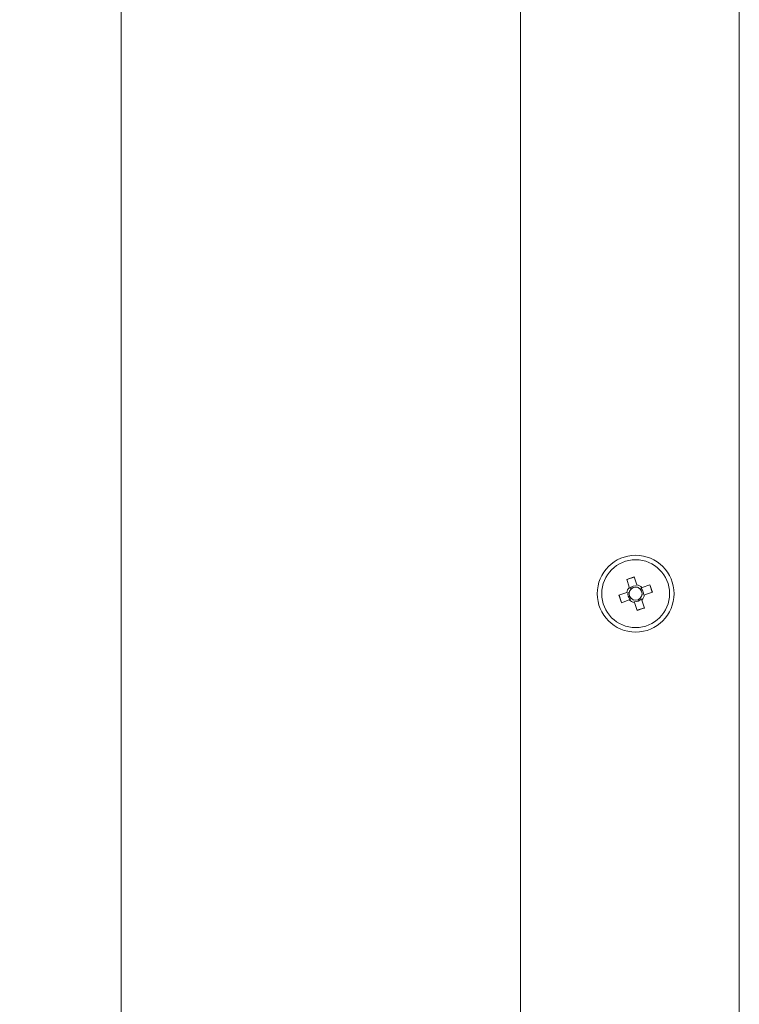
# Model space of a CAD drawing. Units: millimetres. Extents: x 52 to 3539, y 27 to 3868.
# Drawn here: x 532 to 626, y 1440 to 1569 of the extents above; entities that cross this region are included whole.
import ezdxf

# ---------------------------------------------------------------- set-up
doc = ezdxf.new("R2010")
doc.units = ezdxf.units.MM
doc.styles.add('SLDTEXTSTYLE1', font='TXT', dxfattribs={"width": 0.75})
doc.dimstyles.new('SLDDIMSTYLE0', dxfattribs={"dimtxt": 4.233333, "dimasz": 6, "dimexe": 0, "dimexo": 0.0625, "dimgap": 1.058333, "dimtad": 1, "dimdec": 1, "dimrnd": 1e-09, "dimzin": 12, "dimdsep": 46, "dimtxsty": 'SLDTEXTSTYLE1', "dimblk1": 'CLOSED', "dimblk2": 'CLOSED', "dimsah": 1, "dimcen": 0.09, "dimadec": 0, "dimazin": 3, "dimtfac": 1, "dimtdec": 1, "dimtofl": 0, "dimtmove": 0, "dimatfit": 3, "dimldrblk": 'CLOSED', "dimfxl": 0, "dimfrac": 2, "dimtolj": 1, "dimtzin": 12, "dimarcsym": 0})

# ---------------------------------------------------------------- blocks, each defined once
blk = doc.blocks.new('_Closed')
at = {"color": 0, "linetype": 'ByBlock', "lineweight": -2}
for p, q in [((-1, 0.166667), (0, 0)), ((-1, 0.166667), (-1, -0.166667)), ((0, 0), (-1, -0.166667)), ((0, 0), (-1, 0))]:
    blk.add_line(p, q, dxfattribs=at)
blk = doc.blocks.new('_D_1')
at = {"color": 7, "linetype": 'Continuous', "lineweight": 0}
for p, q in [((599.17, 1944.9), (544.17, 1944.9)), ((545.17, 1944.9), (545.17, 589.9)), ((531.95, 1272.87), (531.95, 1274.16)), ((531.95, 1274.16), (538.67, 1274.16)), ((538.67, 1274.16), (538.67, 1272.87)), ((531.95, 1261.93), (531.95, 1260.64)), ((538.67, 1260.64), (538.67, 1261.93)), ((531.95, 1260.64), (538.67, 1260.64)), ((599.17, 589.9), (544.17, 589.9))]:
    blk.add_line(p, q, dxfattribs=at)
at = {"color": 7, "linetype": 'Continuous', "lineweight": 18, "xscale": 6, "yscale": 6}
for p, rotation in [((545.17, 1944.9, -1059.41), 90.0000000000004), ((545.17, 589.9, -1059.41), 270.0000000000004)]:
    blk.add_blockref('_Closed', p, dxfattribs=dict(at, rotation=rotation))
at = {"color": 7, "linetype": 'Continuous', "lineweight": 18, "char_height": 4.233, "attachment_point": 1, "rotation": 90, "style": 'SLDTEXTSTYLE1'}
for s, insert in [('1355', (539.72, 1261.14)), ('53.3', (533.21, 1261.93))]:
    blk.add_mtext(s, dxfattribs=dict(at, insert=insert))

msp = doc.modelspace()

# ---------------------------------------------------------------- linework, layer by layer
at = {"color": 7, "linetype": 'Continuous', "lineweight": 18}
for p, q in [((597.17, 1941.9), (597.17, 592.9)), ((625.67, 1894.4), (625.67, 640.4)), ((611.35, 1494.73), (611.01, 1495.77)), ((611.99, 1496.06), (611.02, 1495.73)), ((611.98, 1496.09), (612.33, 1495.05)), ((609.98, 1493.71), (611.02, 1494.06)), ((612.98, 1494.71), (613, 1494.72)), ((613, 1494.72), (614.04, 1495.07)), ((614.37, 1494.09), (613.33, 1493.74)), ((614.34, 1494.08), (614.01, 1495.06)), ((610.01, 1493.72), (610.34, 1492.74)), ((611.35, 1493.08), (610.31, 1492.73)), ((611.36, 1493.09), (611.35, 1493.08)), ((612.37, 1491.71), (612.02, 1492.75)), ((612.99, 1493.07), (613.34, 1492.03)), ((612.35, 1491.74), (613.33, 1492.07))]:
    msp.add_line(p, q, dxfattribs=at)
for radius in [5, 4.42, 0.851]:
    msp.add_circle((612.17, 1493.9), radius, dxfattribs=at)
for centre, radius, start, end in [((703.91, 1219.5), 291.47, 108.3843, 108.5868), ((612.17, 1493.9), 1.16, 134.7353, 172.2357), ((612.17, 1493.9), 1.01, 167.7958, 229.1753), ((612.17, 1493.9), 1.01, 77.7958, 139.1753), ((612.17, 1493.9), 1.16, 44.7353, 82.2357), ((612.17, 1493.9), 1.01, 347.7958, 49.1753), ((337.77, 1402.16), 291.47, 18.3843, 18.5868), ((886.58, 1585.64), 291.47, 198.3843, 198.5868), ((612.17, 1493.9), 1.16, 224.7353, 262.2357), ((612.17, 1493.9), 1.01, 257.7958, 319.1753), ((612.17, 1493.9), 1.16, 314.7353, 352.2357), ((520.44, 1768.3), 291.47, 288.3843, 288.5868)]:
    msp.add_arc(centre, radius, start, end, dxfattribs=at)

# ---------------------------------------------------------------- dimensions: what is measured, and where the dimension line sits
dim = msp.add_linear_dim(base=(545.17, 589.9), p1=(600.17, 1944.9), p2=(600.17, 589.9), angle=90, dimstyle='SLDDIMSTYLE0', dxfattribs=at)
dim.commit()
dim.dimension.update_dxf_attribs({"geometry": '_D_1', "text_midpoint": (545.17, 1267.4), "dimtype": 160})

doc.saveas('drawing.dxf')
